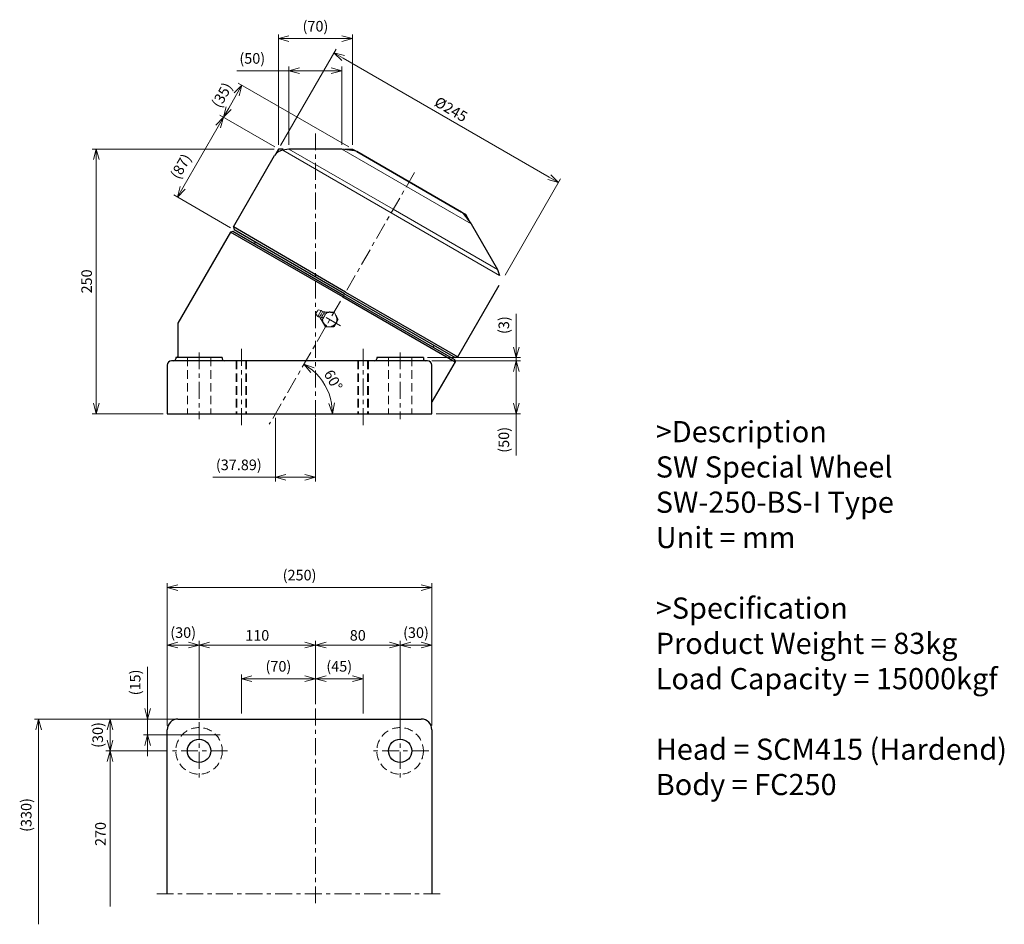
# Model space of a CAD drawing. Units: millimetres. Extents: x 550 to 1480, y 761 to 1616.
import ezdxf

# ---------------------------------------------------------------- set-up
doc = ezdxf.new("R2010")
doc.units = ezdxf.units.MM
doc.header["$LTSCALE"] = 4
doc.linetypes.add('ACISOTGL', pattern=[3, 2, -1])
doc.linetypes.add('CENTER', pattern=[7, 4, -1, 1, -1])
for name, color, linetype, lineweight in [('AM_0', 7, 'Continuous', 30), ('AM_1', 4, 'Continuous', 15), ('AM_3', 6, 'ACISOTGL', 15), ('AM_5', 3, 'Continuous', 15), ('AM_6', 2, 'Continuous', 25), ('AM_7', 4, 'CENTER', 15)]:
    doc.layers.add(name, color=color, linetype=linetype, lineweight=lineweight)
doc.styles.get("Standard").update_dxf_attribs({"font": 'romans.shx', "width": 0.83, "bigfont": 'extfont.shx'})
doc.dimstyles.new('AM_JIS$0', dxfattribs={"dimtxt": 2.5, "dimasz": 2.5, "dimexe": 1, "dimexo": 1, "dimgap": 0.7, "dimtad": 3, "dimdsep": 46, "dimtxsty": 'Standard', "dimblk": 'OPEN30', "dimcen": 0, "dimclrd": 256, "dimclre": 256, "dimclrt": 2, "dimadec": 0, "dimazin": 2, "dimtp": 0.03, "dimtm": 0.03, "dimtfac": 0.51, "dimtmove": 0, "dimatfit": 3, "dimldrblk": 'OPEN30', "dimfxl": 1, "dimlwd": -1, "dimlwe": -1, "dimarcsym": 1})
doc.dimstyles.new('AM_JIS$2', dxfattribs={"dimtxt": 2.5, "dimasz": 2.5, "dimexe": 1, "dimexo": 1, "dimgap": 0.7, "dimtad": 3, "dimdsep": 46, "dimtxsty": 'Standard', "dimblk": 'OPEN30', "dimcen": 0, "dimclrd": 256, "dimclre": 256, "dimclrt": 2, "dimadec": 0, "dimazin": 2, "dimtp": 0.03, "dimtm": 0.03, "dimtfac": 0.51, "dimtmove": 0, "dimatfit": 3, "dimldrblk": 'OPEN30', "dimfxl": 1, "dimlwd": -1, "dimlwe": -1, "dimarcsym": 1})

# ---------------------------------------------------------------- blocks, each defined once
blk = doc.blocks.new('_Open30')
at = {"layer": 'AM_5'}
for p, q in [((-1, 0.268), (0, 0)), ((0, 0), (-1, -0.268)), ((0, 0), (-1, 0))]:
    blk.add_line(p, q, dxfattribs=at)
blk = doc.blocks.new('*D4')
at = {"layer": 'AM_5', "transparency": 16777216}
for p, q in [((791.09, 1239.56), (791.09, 1179.56)), ((828.98, 1239.56), (828.98, 1179.56)), ((791.09, 1183.56), (732.02, 1183.56)), ((818.98, 1183.56), (801.09, 1183.56))]:
    blk.add_line(p, q, dxfattribs=at)
at = {"layer": 'Defpoints', "color": 0, "transparency": 16777216}
for p in [(791.09, 1243.56), (828.98, 1243.56), (791.09, 1183.56)]:
    blk.add_point(p, dxfattribs=at)
at = {"layer": 'AM_5', "transparency": 16777216, "xscale": 10, "yscale": 10, "zscale": 10, "rotation": 180}
blk.add_blockref('_Open30', (791.09, 1183.56), dxfattribs=at)
at = {"layer": 'AM_5', "transparency": 16777216, "xscale": 10, "yscale": 10, "zscale": 10}
blk.add_blockref('_Open30', (828.98, 1183.56), dxfattribs=at)
at = {"layer": 'AM_5', "color": 2, "transparency": 16777216, "insert": (756.55, 1193.98), "char_height": 10, "attachment_point": 5}
blk.add_mtext('(37.89)', dxfattribs=at)
blk = doc.blocks.new('*D5')
at = {"layer": 'AM_5', "transparency": 16777216}
for p, q in [((828.98, 969.12), (828.98, 1029.12)), ((838.98, 1025.12), (898.98, 1025.12)), ((908.98, 956.12), (908.98, 1029.12))]:
    blk.add_line(p, q, dxfattribs=at)
at = {"layer": 'Defpoints', "color": 0, "transparency": 16777216}
for p in [(908.98, 1025.12), (828.98, 965.12), (908.98, 952.12)]:
    blk.add_point(p, dxfattribs=at)
at = {"layer": 'AM_5', "transparency": 16777216, "xscale": 10, "yscale": 10, "zscale": 10, "rotation": 180}
blk.add_blockref('_Open30', (828.98, 1025.12), dxfattribs=at)
at = {"layer": 'AM_5', "transparency": 16777216, "xscale": 10, "yscale": 10, "zscale": 10}
blk.add_blockref('_Open30', (908.98, 1025.12), dxfattribs=at)
at = {"layer": 'AM_5', "color": 2, "transparency": 16777216, "insert": (868.98, 1032.92), "char_height": 10, "attachment_point": 5}
blk.add_mtext('80', dxfattribs=at)
blk = doc.blocks.new('*D6')
at = {"layer": 'AM_5', "transparency": 16777216}
for p, q in [((718.98, 956.12), (718.98, 1029.12)), ((818.98, 1025.12), (728.98, 1025.12)), ((828.98, 969.12), (828.98, 1029.12))]:
    blk.add_line(p, q, dxfattribs=at)
at = {"layer": 'Defpoints', "color": 0, "transparency": 16777216}
for p in [(718.98, 1025.12), (828.98, 965.12), (718.98, 952.12)]:
    blk.add_point(p, dxfattribs=at)
at = {"layer": 'AM_5', "transparency": 16777216, "xscale": 10, "yscale": 10, "zscale": 10, "rotation": 180}
blk.add_blockref('_Open30', (718.98, 1025.12), dxfattribs=at)
at = {"layer": 'AM_5', "transparency": 16777216, "xscale": 10, "yscale": 10, "zscale": 10}
blk.add_blockref('_Open30', (828.98, 1025.12), dxfattribs=at)
at = {"layer": 'AM_5', "color": 2, "transparency": 16777216, "insert": (773.98, 1032.92), "char_height": 10, "attachment_point": 5}
blk.add_mtext('110', dxfattribs=at)
blk = doc.blocks.new('*D7')
at = {"layer": 'AM_5', "transparency": 16777216}
for p, q in [((908.98, 951.12), (908.98, 1029.12)), ((928.98, 1025.12), (918.98, 1025.12)), ((938.98, 949.12), (938.98, 1029.12))]:
    blk.add_line(p, q, dxfattribs=at)
at = {"layer": 'Defpoints', "color": 0, "transparency": 16777216}
for p in [(908.98, 1025.12), (908.98, 947.12), (938.98, 945.12)]:
    blk.add_point(p, dxfattribs=at)
at = {"layer": 'AM_5', "transparency": 16777216, "xscale": 10, "yscale": 10, "zscale": 10, "rotation": 180}
blk.add_blockref('_Open30', (908.98, 1025.12), dxfattribs=at)
at = {"layer": 'AM_5', "transparency": 16777216, "xscale": 10, "yscale": 10, "zscale": 10}
blk.add_blockref('_Open30', (938.98, 1025.12), dxfattribs=at)
at = {"layer": 'AM_5', "color": 2, "transparency": 16777216, "insert": (923.98, 1035.54), "char_height": 10, "attachment_point": 5}
blk.add_mtext('(30)', dxfattribs=at)
blk = doc.blocks.new('*D8')
at = {"layer": 'AM_5', "transparency": 16777216}
for p, q in [((688.98, 949.12), (688.98, 1029.12)), ((708.98, 1025.12), (698.98, 1025.12)), ((718.98, 956.12), (718.98, 1029.12))]:
    blk.add_line(p, q, dxfattribs=at)
at = {"layer": 'Defpoints', "color": 0, "transparency": 16777216}
for p in [(688.98, 1025.12), (718.98, 952.12), (688.98, 945.12)]:
    blk.add_point(p, dxfattribs=at)
at = {"layer": 'AM_5', "transparency": 16777216, "xscale": 10, "yscale": 10, "zscale": 10, "rotation": 180}
blk.add_blockref('_Open30', (688.98, 1025.12), dxfattribs=at)
at = {"layer": 'AM_5', "transparency": 16777216, "xscale": 10, "yscale": 10, "zscale": 10}
blk.add_blockref('_Open30', (718.98, 1025.12), dxfattribs=at)
at = {"layer": 'AM_5', "color": 2, "transparency": 16777216, "insert": (703.98, 1035.54), "char_height": 10, "attachment_point": 5}
blk.add_mtext('(30)', dxfattribs=at)
blk = doc.blocks.new('*D9')
at = {"layer": 'AM_5', "transparency": 16777216}
for p, q in [((688.98, 949.12), (688.98, 1083.42)), ((928.98, 1079.42), (698.98, 1079.42)), ((938.98, 949.12), (938.98, 1083.42))]:
    blk.add_line(p, q, dxfattribs=at)
at = {"layer": 'Defpoints', "color": 0, "transparency": 16777216}
for p in [(688.98, 1079.42), (688.98, 945.12), (938.98, 945.12)]:
    blk.add_point(p, dxfattribs=at)
at = {"layer": 'AM_5', "transparency": 16777216, "xscale": 10, "yscale": 10, "zscale": 10, "rotation": 180}
blk.add_blockref('_Open30', (688.98, 1079.42), dxfattribs=at)
at = {"layer": 'AM_5', "transparency": 16777216, "xscale": 10, "yscale": 10, "zscale": 10}
blk.add_blockref('_Open30', (938.98, 1079.42), dxfattribs=at)
at = {"layer": 'AM_5', "color": 2, "transparency": 16777216, "insert": (813.98, 1089.84), "char_height": 10, "attachment_point": 5}
blk.add_mtext('(250)', dxfattribs=at)
blk = doc.blocks.new('*D10')
at = {"layer": 'AM_5', "transparency": 16777216}
for p, q in [((694.98, 955.12), (630.95, 955.12)), ((634.95, 945.12), (634.95, 935.12)), ((687.98, 925.12), (630.95, 925.12))]:
    blk.add_line(p, q, dxfattribs=at)
at = {"layer": 'Defpoints', "color": 0, "transparency": 16777216}
for p in [(698.98, 955.12), (634.95, 925.12), (691.98, 925.12)]:
    blk.add_point(p, dxfattribs=at)
at = {"layer": 'AM_5', "transparency": 16777216, "xscale": 10, "yscale": 10, "zscale": 10}
for p, rotation in [((634.95, 955.12), 90), ((634.95, 925.12), 270)]:
    blk.add_blockref('_Open30', p, dxfattribs=dict(at, rotation=rotation))
at = {"layer": 'AM_5', "color": 2, "transparency": 16777216, "insert": (624.53, 940.12), "char_height": 10, "attachment_point": 5, "rotation": 90}
blk.add_mtext('(30)', dxfattribs=at)
blk = doc.blocks.new('*D11')
at = {"layer": 'AM_5', "transparency": 16777216}
for p, q in [((687.98, 925.12), (630.95, 925.12)), ((634.95, 915.12), (634.95, 778.08))]:
    blk.add_line(p, q, dxfattribs=at)
at = {"layer": 'Defpoints', "color": 0, "transparency": 16777216}
for p in [(691.98, 925.12), (634.95, 778.08), (691.98, 778.08)]:
    blk.add_point(p, dxfattribs=at)
at = {"layer": 'AM_5', "transparency": 16777216, "xscale": 10, "yscale": 10, "zscale": 10, "rotation": 90}
blk.add_blockref('_Open30', (634.95, 925.12), dxfattribs=at)
at = {"layer": 'AM_5', "color": 2, "transparency": 16777216, "insert": (627.15, 846.6), "char_height": 10, "attachment_point": 5, "rotation": 90}
blk.add_mtext('270', dxfattribs=at)
blk = doc.blocks.new('_None')
blk = doc.blocks.new('*D12')
at = {"layer": 'AM_5', "transparency": 16777216}
for p, q in [((694.98, 955.12), (563.38, 955.12)), ((567.38, 945.12), (567.38, 761.31))]:
    blk.add_line(p, q, dxfattribs=at)
at = {"layer": 'Defpoints', "color": 0, "transparency": 16777216}
for p in [(698.98, 955.12), (567.38, 761.31), (698.98, 761.31)]:
    blk.add_point(p, dxfattribs=at)
at = {"layer": 'AM_5', "transparency": 16777216, "xscale": 10, "yscale": 10, "zscale": 10, "rotation": 90}
blk.add_blockref('_Open30', (567.38, 955.12), dxfattribs=at)
at = {"layer": 'AM_5', "color": 2, "transparency": 16777216, "insert": (556.96, 864.56), "char_height": 10, "attachment_point": 5, "rotation": 90}
blk.add_mtext('(330)', dxfattribs=at)
blk = doc.blocks.new('*D13')
at = {"layer": 'AM_5', "transparency": 16777216}
for p, q in [((789.98, 1493.56), (617.85, 1493.56)), ((621.85, 1483.56), (621.85, 1253.56)), ((684.98, 1243.56), (617.85, 1243.56))]:
    blk.add_line(p, q, dxfattribs=at)
at = {"layer": 'Defpoints', "color": 0, "transparency": 16777216}
for p in [(793.98, 1493.56), (621.85, 1243.56), (688.98, 1243.56)]:
    blk.add_point(p, dxfattribs=at)
at = {"layer": 'AM_5', "transparency": 16777216, "xscale": 10, "yscale": 10, "zscale": 10}
for p, rotation in [((621.85, 1493.56), 90), ((621.85, 1243.56), 270)]:
    blk.add_blockref('_Open30', p, dxfattribs=dict(at, rotation=rotation))
at = {"layer": 'AM_5', "color": 2, "transparency": 16777216, "insert": (614.05, 1368.56), "char_height": 10, "attachment_point": 5, "rotation": 90}
blk.add_mtext('250', dxfattribs=at)
blk = doc.blocks.new('*D14')
at = {"layer": 'AM_5', "transparency": 16777216}
for p, q in [((803.98, 1567.47), (754.64, 1567.47)), ((803.98, 1497.56), (803.98, 1571.47)), ((843.98, 1567.47), (813.98, 1567.47)), ((853.98, 1497.56), (853.98, 1571.47))]:
    blk.add_line(p, q, dxfattribs=at)
at = {"layer": 'Defpoints', "color": 0, "transparency": 16777216}
for p in [(803.98, 1567.47), (803.98, 1493.56), (853.98, 1493.56)]:
    blk.add_point(p, dxfattribs=at)
at = {"layer": 'AM_5', "transparency": 16777216, "xscale": 10, "yscale": 10, "zscale": 10, "rotation": 180}
blk.add_blockref('_Open30', (803.98, 1567.47), dxfattribs=at)
at = {"layer": 'AM_5', "transparency": 16777216, "xscale": 10, "yscale": 10, "zscale": 10}
blk.add_blockref('_Open30', (853.98, 1567.47), dxfattribs=at)
at = {"layer": 'AM_5', "color": 2, "transparency": 16777216, "insert": (769.29, 1577.89), "char_height": 10, "attachment_point": 5}
blk.add_mtext('(50)', dxfattribs=at)
blk = doc.blocks.new('*D15')
at = {"layer": 'AM_5', "transparency": 16777216}
for p, q in [((793.98, 1497.56), (793.98, 1601.88)), ((863.98, 1497.56), (863.98, 1601.88)), ((853.98, 1597.88), (803.98, 1597.88))]:
    blk.add_line(p, q, dxfattribs=at)
at = {"layer": 'Defpoints', "color": 0, "transparency": 16777216}
for p in [(793.98, 1597.88), (793.98, 1493.56), (863.98, 1493.56)]:
    blk.add_point(p, dxfattribs=at)
at = {"layer": 'AM_5', "transparency": 16777216, "xscale": 10, "yscale": 10, "zscale": 10, "rotation": 180}
blk.add_blockref('_Open30', (793.98, 1597.88), dxfattribs=at)
at = {"layer": 'AM_5', "transparency": 16777216, "xscale": 10, "yscale": 10, "zscale": 10}
blk.add_blockref('_Open30', (863.98, 1597.88), dxfattribs=at)
at = {"layer": 'AM_5', "color": 2, "transparency": 16777216, "insert": (828.98, 1608.3), "char_height": 10, "attachment_point": 5}
blk.add_mtext('(70)', dxfattribs=at)
blk = doc.blocks.new('*D16')
at = {"layer": 'AM_5', "transparency": 16777216}
for p, q in [((795.98, 1497.03), (848.48, 1587.96)), ((855.14, 1579.5), (1049.99, 1467)), ((1008.15, 1374.53), (1060.65, 1465.46))]:
    blk.add_line(p, q, dxfattribs=at)
at = {"layer": 'Defpoints', "color": 0, "transparency": 16777216}
for p in [(793.98, 1493.56), (1058.65, 1462), (1006.15, 1371.06)]:
    blk.add_point(p, dxfattribs=at)
at = {"layer": 'AM_5', "transparency": 16777216, "xscale": 10, "yscale": 10, "zscale": 10}
for p, rotation in [((846.48, 1584.5), 150.0000000548406), ((1058.65, 1462), 330.0000000548406)]:
    blk.add_blockref('_Open30', p, dxfattribs=dict(at, rotation=rotation))
at = {"layer": 'AM_5', "color": 2, "transparency": 16777216, "insert": (956.47, 1530), "char_height": 10, "attachment_point": 5, "rotation": 330}
blk.add_mtext('%%c245', dxfattribs=at)
blk = doc.blocks.new('*D17')
at = {"layer": 'AM_5', "transparency": 16777216}
for p, q in [((860.51, 1495.56), (756.05, 1555.87)), ((754.52, 1545.21), (747.02, 1532.22)), ((790.51, 1495.56), (738.55, 1525.56))]:
    blk.add_line(p, q, dxfattribs=at)
at = {"layer": 'Defpoints', "color": 0, "transparency": 16777216}
for p in [(742.02, 1523.56), (793.98, 1493.56), (863.98, 1493.56)]:
    blk.add_point(p, dxfattribs=at)
at = {"layer": 'AM_5', "transparency": 16777216, "xscale": 10, "yscale": 10, "zscale": 10}
for p, rotation in [((759.52, 1553.87), 60.00000005483128), ((742.02, 1523.56), 240.0000000548313)]:
    blk.add_blockref('_Open30', p, dxfattribs=dict(at, rotation=rotation))
at = {"layer": 'AM_5', "color": 2, "transparency": 16777216, "insert": (741.74, 1543.93), "char_height": 10, "attachment_point": 5, "rotation": 60}
blk.add_mtext('(35)', dxfattribs=at)
blk = doc.blocks.new('*D18')
at = {"layer": 'AM_5', "transparency": 16777216}
for p, q in [((790.51, 1495.56), (738.55, 1525.56)), ((737.02, 1514.9), (703.52, 1456.88)), ((748.75, 1419.22), (695.05, 1450.22))]:
    blk.add_line(p, q, dxfattribs=at)
at = {"layer": 'Defpoints', "color": 0, "transparency": 16777216}
for p in [(793.98, 1493.56), (698.52, 1448.22), (752.21, 1417.22)]:
    blk.add_point(p, dxfattribs=at)
at = {"layer": 'AM_5', "transparency": 16777216, "xscale": 10, "yscale": 10, "zscale": 10}
for p, rotation in [((742.02, 1523.56), 60.00000005113097), ((698.52, 1448.22), 240.0000000511309)]:
    blk.add_blockref('_Open30', p, dxfattribs=dict(at, rotation=rotation))
at = {"layer": 'AM_5', "color": 2, "transparency": 16777216, "insert": (702.89, 1476.63), "char_height": 10, "attachment_point": 5, "rotation": 60}
blk.add_mtext('(87)', dxfattribs=at)
blk = doc.blocks.new('*D19')
at = {"layer": 'AM_5', "transparency": 16777216}
for p, q in [((938.98, 1293.56), (1022.7, 1293.56)), ((1018.7, 1283.56), (1018.7, 1253.56)), ((942.98, 1243.56), (1022.7, 1243.56)), ((1018.7, 1243.56), (1018.7, 1204.25))]:
    blk.add_line(p, q, dxfattribs=at)
at = {"layer": 'Defpoints', "color": 0, "transparency": 16777216}
for p in [(934.98, 1293.56), (938.98, 1243.56), (1018.7, 1243.56)]:
    blk.add_point(p, dxfattribs=at)
at = {"layer": 'AM_5', "transparency": 16777216, "xscale": 10, "yscale": 10, "zscale": 10}
for p, rotation in [((1018.7, 1293.56), 90), ((1018.7, 1243.56), 270)]:
    blk.add_blockref('_Open30', p, dxfattribs=dict(at, rotation=rotation))
at = {"layer": 'AM_5', "color": 2, "transparency": 16777216, "insert": (1008.28, 1218.91), "char_height": 10, "attachment_point": 5, "rotation": 90}
blk.add_mtext('(50)', dxfattribs=at)
blk = doc.blocks.new('*D20')
at = {"layer": 'AM_5', "transparency": 16777216}
for p, q in [((1018.7, 1306.56), (1018.7, 1337.97)), ((934.98, 1296.56), (1022.7, 1296.56)), ((938.98, 1293.56), (1022.7, 1293.56)), ((1018.7, 1293.56), (1018.7, 1296.56)), ((1018.7, 1283.56), (1018.7, 1273.56))]:
    blk.add_line(p, q, dxfattribs=at)
at = {"layer": 'Defpoints', "color": 0, "transparency": 16777216}
for p in [(930.98, 1296.56), (934.98, 1293.56), (1018.7, 1293.56)]:
    blk.add_point(p, dxfattribs=at)
at = {"layer": 'AM_5', "transparency": 16777216, "xscale": 10, "yscale": 10, "zscale": 10}
for p, rotation in [((1018.7, 1296.56), 270), ((1018.7, 1293.56), 90)]:
    blk.add_blockref('_Open30', p, dxfattribs=dict(at, rotation=rotation))
at = {"layer": 'AM_5', "color": 2, "transparency": 16777216, "insert": (1008.28, 1327.27), "char_height": 10, "attachment_point": 5, "rotation": 90}
blk.add_mtext('(3)', dxfattribs=at)
blk = doc.blocks.new('*D24')
at = {"layer": 'AM_5', "transparency": 16777216}
blk.add_arc((791.09, 1243.56), 54.1, 10.60504, 49.39496, dxfattribs=at)
at = {"layer": 'Defpoints', "color": 0, "transparency": 16777216}
for p in [(922.57, 1471.28), (841.93, 1262.07), (688.98, 1243.56), (938.98, 1243.56), (785.32, 1233.56)]:
    blk.add_point(p, dxfattribs=at)
at = {"layer": 'AM_5', "transparency": 16777216, "xscale": 10, "yscale": 10, "zscale": 10}
for p, rotation in [((818.14, 1290.42), 144.6974811258453), ((845.2, 1243.56), 275.3025188859057)]:
    blk.add_blockref('_Open30', p, dxfattribs=dict(at, rotation=rotation))
at = {"layer": 'AM_5', "color": 2, "transparency": 16777216, "insert": (844.7, 1274.52), "char_height": 10, "attachment_point": 5, "rotation": 300}
blk.add_mtext('60°', dxfattribs=at)
blk = doc.blocks.new('*D21')
at = {"layer": 'AM_5', "transparency": 16777216}
for p, q in [((758.98, 960.3), (758.98, 997.26)), ((828.98, 973.12), (828.98, 997.26)), ((818.98, 993.26), (768.98, 993.26))]:
    blk.add_line(p, q, dxfattribs=at)
at = {"layer": 'Defpoints', "color": 0, "transparency": 16777216}
for p in [(758.98, 993.26), (828.98, 969.12), (758.98, 956.3)]:
    blk.add_point(p, dxfattribs=at)
at = {"layer": 'AM_5', "transparency": 16777216, "xscale": 10, "yscale": 10, "zscale": 10, "rotation": 180}
blk.add_blockref('_Open30', (758.98, 993.26), dxfattribs=at)
at = {"layer": 'AM_5', "transparency": 16777216, "xscale": 10, "yscale": 10, "zscale": 10}
blk.add_blockref('_Open30', (828.98, 993.26), dxfattribs=at)
at = {"layer": 'AM_5', "color": 2, "transparency": 16777216, "insert": (793.98, 1003.68), "char_height": 10, "attachment_point": 5}
blk.add_mtext('(70)', dxfattribs=at)
blk = doc.blocks.new('*D22')
at = {"layer": 'AM_5', "transparency": 16777216}
for p, q in [((828.98, 973.12), (828.98, 997.26)), ((873.98, 960.3), (873.98, 997.26)), ((838.98, 993.26), (863.98, 993.26))]:
    blk.add_line(p, q, dxfattribs=at)
at = {"layer": 'Defpoints', "color": 0, "transparency": 16777216}
for p in [(873.98, 993.26), (828.98, 969.12), (873.98, 956.3)]:
    blk.add_point(p, dxfattribs=at)
at = {"layer": 'AM_5', "transparency": 16777216, "xscale": 10, "yscale": 10, "zscale": 10}
for p, rotation in [((828.98, 993.26), 180.0000000235017), ((873.98, 993.26), 2.350170376339531e-08)]:
    blk.add_blockref('_Open30', p, dxfattribs=dict(at, rotation=rotation))
at = {"layer": 'AM_5', "color": 2, "transparency": 16777216, "insert": (851.48, 1003.68), "char_height": 10, "attachment_point": 5, "rotation": 0}
blk.add_mtext('(45)', dxfattribs=at)
blk = doc.blocks.new('*D23')
at = {"layer": 'AM_5', "transparency": 16777216}
for p, q in [((670.34, 965.12), (670.34, 1004.44)), ((699.98, 955.12), (666.34, 955.12)), ((670.34, 940.12), (670.34, 955.12)), ((738.8, 940.12), (666.34, 940.12)), ((670.34, 930.12), (670.34, 920.12))]:
    blk.add_line(p, q, dxfattribs=at)
at = {"layer": 'Defpoints', "color": 0, "transparency": 16777216}
for p in [(670.34, 955.12), (703.98, 955.12), (742.8, 940.12)]:
    blk.add_point(p, dxfattribs=at)
at = {"layer": 'AM_5', "transparency": 16777216, "xscale": 10, "yscale": 10, "zscale": 10}
for p, rotation in [((670.34, 955.12), 270), ((670.34, 940.12), 90)]:
    blk.add_blockref('_Open30', p, dxfattribs=dict(at, rotation=rotation))
at = {"layer": 'AM_5', "color": 2, "transparency": 16777216, "insert": (659.92, 989.78), "char_height": 10, "attachment_point": 5, "rotation": 90}
blk.add_mtext('(15)', dxfattribs=at)

msp = doc.modelspace()

# ---------------------------------------------------------------- linework, layer by layer
for p, q in [((803.978, 1493.564), (798.233, 1492.405)), ((866, 1491.856), (853.978, 1493.564)), ((967.069, 1434.044), (868.064, 1491.205)), ((868.064, 1491.205), (967.069, 1434.044)), ((968.665, 1432.582), (976.155, 1423.025)), ((1001.155, 1379.724), (1003.024, 1374.169)), ((740.978, 1296.564), (740.978, 1295.564)), ((930.978, 1296.564), (930.978, 1295.564))]:
    msp.add_line(p, q)
for centre, radius, start, end in [((799.105, 1482.443), 10, 95, 150), ((865.564, 1486.875), 5, 60, 85), ((964.569, 1429.714), 5, 35, 60)]:
    msp.add_arc(centre, radius, start, end)
at = {"layer": 'AM_0', "color": 4}
for p, q in [((793.978, 1493.564), (791.8, 1489.791)), ((798.334, 1493.564), (793.978, 1493.564)), ((856.961, 1493.564), (863.978, 1493.564)), ((863.978, 1493.564), (866.516, 1492.098)), ((971.155, 1431.685), (968.617, 1433.151)), ((974.663, 1425.608), (971.155, 1431.685))]:
    msp.add_line(p, q, dxfattribs=at)
at = {"layer": 'AM_0'}
for p, q in [((853.978, 1493.564), (803.978, 1493.564)), ((751.478, 1419.951), (790.444, 1487.443)), ((748.728, 1415.188), (698.978, 1329.019)), ((750.777, 1415.737), (748.728, 1415.188)), ((854.816, 1353.938), (748.728, 1415.188)), ((855.566, 1355.237), (750.777, 1415.737)), ((857.316, 1358.268), (751.478, 1419.951)), ((751.478, 1419.951), (752.21, 1417.219)), ((856.566, 1356.969), (752.21, 1417.219)), ((976.155, 1423.025), (1001.155, 1379.724)), ((772.129, 1405.719), (771.129, 1403.987)), ((963.655, 1297.451), (1002.621, 1364.943)), ((854.816, 1353.938), (960.905, 1292.688)), ((855.566, 1355.237), (960.355, 1294.737)), ((856.566, 1356.969), (960.922, 1296.719)), ((857.316, 1358.268), (963.655, 1297.451)), ((698.978, 1329.019), (698.978, 1297.564)), ((941.004, 1308.219), (940.004, 1306.487)), ((934.978, 1293.564), (692.978, 1293.564)), ((740.978, 1296.564), (696.978, 1296.564)), ((696.978, 1296.564), (696.978, 1295.564)), ((930.978, 1296.564), (886.978, 1296.564)), ((886.978, 1296.564), (886.978, 1295.564)), ((960.355, 1294.737), (960.905, 1292.688)), ((963.655, 1297.451), (960.922, 1296.719)), ((688.978, 1289.564), (688.978, 1243.564)), ((960.905, 1292.688), (938.978, 1254.711)), ((938.978, 1243.564), (938.978, 1289.564)), ((688.978, 1243.564), (938.978, 1243.564)), ((698.978, 955.121), (928.978, 955.121)), ((688.978, 790.121), (688.978, 945.121)), ((938.978, 945.121), (938.978, 790.121))]:
    msp.add_line(p, q, dxfattribs=at)
for centre in [(718.978, 925.121), (908.978, 925.121)]:
    msp.add_circle(centre, 11, dxfattribs=at)
for centre, radius, start, end in [((692.978, 1289.564), 4, 90, 180), ((694.978, 1295.564), 2, 270, 0), ((694.978, 1297.564), 4, 345.522488, 0), ((742.978, 1295.564), 2, 180, 270), ((884.978, 1295.564), 2, 270, 0), ((932.978, 1295.564), 2, 180, 270), ((934.978, 1289.564), 4, 0, 90), ((698.978, 945.121), 10, 90, 180), ((928.978, 945.121), 10, 0, 90)]:
    msp.add_arc(centre, radius, start, end, dxfattribs=at)
at = {"layer": 'AM_1'}
for p, q in [((900.628, 1433.287), (798.233, 1492.405)), ((902.566, 1436.644), (803.978, 1493.564)), ((915.026, 1458.224), (853.978, 1493.564)), ((915.026, 1458.224), (976.155, 1423.025)), ((900.628, 1433.287), (1003.024, 1374.169)), ((902.566, 1436.644), (1001.155, 1379.724))]:
    msp.add_line(p, q, dxfattribs=at)
at = {"layer": 'AM_3'}
for p, q in [((830.392, 1339.634), (831.592, 1341.713)), ((831.592, 1341.713), (834.38, 1341.142)), ((834.38, 1341.142), (832.73, 1338.284)), ((834.243, 1337.411), (835.643, 1339.836)), ((839.168, 1339.234), (837.955, 1339.934)), ((830.392, 1339.634), (829.192, 1337.556)), ((829.192, 1337.556), (831.08, 1335.426)), ((831.08, 1335.426), (832.73, 1338.284)), ((834.243, 1337.411), (832.843, 1334.986)), ((835.126, 1332.234), (833.914, 1332.934)), ((834.434, 1332.634), (838.475, 1325.634)), ((834.434, 1332.634), (838.475, 1325.634)), ((834.924, 1334.684), (836.137, 1333.984)), ((837.407, 1335.584), (835.907, 1332.986)), ((836.945, 1338.184), (838.157, 1337.484)), ((837.407, 1335.584), (838.907, 1338.182)), ((838.475, 1339.634), (846.558, 1339.634)), ((846.558, 1339.634), (850.599, 1332.634)), ((850.599, 1332.634), (848.579, 1329.134)), ((838.475, 1325.634), (846.558, 1325.634)), ((846.558, 1325.634), (848.579, 1329.134)), ((707.978, 1296.564), (707.978, 1243.564)), ((729.978, 1296.564), (729.978, 1243.564)), ((753.978, 1293.564), (753.978, 1243.564)), ((754.79, 1293.564), (754.79, 1243.564)), ((763.166, 1293.564), (763.166, 1243.564)), ((763.978, 1293.564), (763.978, 1243.564)), ((868.978, 1293.564), (868.978, 1243.564)), ((869.79, 1293.564), (869.79, 1243.564)), ((878.166, 1293.564), (878.166, 1243.564)), ((878.978, 1293.564), (878.978, 1243.564)), ((897.978, 1296.564), (897.978, 1243.564)), ((919.978, 1296.564), (919.978, 1243.564))]:
    msp.add_line(p, q, dxfattribs=at)
for centre in [(718.978, 925.121), (908.978, 925.121)]:
    msp.add_circle(centre, 22, dxfattribs=at)
for centre, radius, start, end in [((830.623, 1339.501), 0.567, 88.072487, 149.999998), ((832.73, 1338.284), 3.3, 34.126739, 60), ((836.124, 1340.584), 0.8, 214.126739, 265.316039), ((836.549, 1345.767), 6, 265.316039, 283.556417), ((838.794, 1338.283), 1.851, 116.92527, 183.07473), ((830.623, 1339.501), 0.567, 150.000002, 211.927513), ((832.73, 1338.284), 3.3, 240, 265.873261), ((832.435, 1334.195), 0.8, 34.683961, 85.873261), ((828.159, 1331.236), 6, 16.443583, 34.683961), ((835.763, 1333.033), 1.851, 116.92527, 183.07473), ((841.699, 1333.106), 6.956, 150, 166.889072), ((834.288, 1333.885), 1.851, 296.92527, 3.07473), ((842.516, 1332.634), 7.086, 181.647156, 330), ((841.699, 1333.106), 6.956, 133.110928, 150), ((842.516, 1332.634), 6.734, 178.639768, 330), ((831.383, 1339.062), 6.956, 313.110927, 330), ((831.383, 1339.062), 6.956, 330, 346.889073), ((837.319, 1339.135), 1.851, 296.92527, 3.07473), ((842.516, 1332.634), 6.734, 330, 121.360232), ((842.516, 1332.634), 7.086, 330, 118.352844)]:
    msp.add_arc(centre, radius, start, end, dxfattribs=at)
at = {"layer": 'AM_7'}
for p, q in [((828.978, 1508.418), (828.978, 1233.564)), ((922.566, 1471.285), (785.318, 1233.564)), ((839.25, 1334.52), (852.739, 1326.732)), ((849.906, 1328.368), (839.395, 1334.436)), ((758.978, 1304.74), (758.978, 1232.388)), ((873.978, 1304.74), (873.978, 1232.388)), ((718.978, 1301.564), (718.978, 1238.564)), ((908.978, 1301.564), (908.978, 1238.564)), ((828.978, 965.121), (828.978, 780.121)), ((718.978, 952.121), (718.978, 898.121)), ((908.978, 952.121), (908.978, 898.121)), ((745.978, 925.121), (691.978, 925.121)), ((935.978, 925.121), (881.978, 925.121)), ((678.978, 790.121), (948.978, 790.121))]:
    msp.add_line(p, q, dxfattribs=at)

# ---------------------------------------------------------------- texts
at = {"layer": 'AM_6', "insert": (1150.6, 1236.663), "char_height": 20, "width": 600, "attachment_point": 1}
msp.add_mtext('>Description^JSW Special Wheel^JSW-250-BS-I Type^JUnit = mm^J^J>Specification^JProduct Weight = 83kg^JLoad Capacity = 15000kgf^J^JHead = SCM415 (Hardend)^JBody = FC250^J^J^J^J^J^J^J^J', dxfattribs=at)

# ---------------------------------------------------------------- dimensions: what is measured, and where the dimension line sits
at = {"layer": 'AM_5'}
for base, p1, p2, angle, text, override, picture, middle in [((793.978, 1597.882), (863.978, 1493.564), (793.978, 1493.564), 0, '(<>)', {"dimscale": 4, "dimtxt": 2.5, "dimtdec": 1}, '*D15', (828.978, 1597.882)), ((803.978, 1567.471), (853.978, 1493.564), (803.978, 1493.564), 0, '(<>)', {"dimscale": 4, "dimtxt": 2.5, "dimtdec": 1}, '*D14', (769.294, 1567.471)), ((698.517, 1448.219), (793.978, 1493.564), (752.21, 1417.219), 60, '(<>)', {"dimscale": 4, "dimtxt": 2.5, "dimtdec": 1}, '*D18', (711.913, 1471.423)), ((1018.695, 1293.564), (930.978, 1296.564), (934.978, 1293.564), 90, '(<>)', {"dimscale": 4, "dimtxt": 2.5, "dimtdec": 1}, '*D20', (1018.695, 1327.268)), ((1018.695, 1243.564), (934.978, 1293.564), (938.978, 1243.564), 90, '(<>)', {"dimscale": 4, "dimtxt": 2.5, "dimtdec": 1}, '*D19', (1018.695, 1218.906)), ((688.978, 1079.424), (938.978, 945.121), (688.978, 945.121), 0, '(<>)', {"dimscale": 4, "dimtxt": 2.5, "dimtdec": 1}, '*D9', (813.978, 1079.424)), ((567.377, 761.307), (698.978, 955.121), (698.978, 761.307), 90, '(330)', {"dimscale": 4, "dimblk1": 'Open30', "dimblk2": 'None', "dimsah": 1, "dimse2": 1, "dimtdec": 1}, '*D12', (567.377, 864.561))]:
    dim = msp.add_linear_dim(base=base, p1=p1, p2=p2, angle=angle, text=text, dimstyle='AM_JIS$0', override=override, dxfattribs=at)
    dim.commit()
    dim.dimension.update_dxf_attribs({"geometry": picture, "text_midpoint": middle, "dimtype": 160})
dim = msp.add_aligned_dim(p1=(793.978, 1493.564), p2=(1006.155, 1371.064), distance=105, dimstyle='AM_JIS$0', override={"dimscale": 4, "dimtxt": 2.5, "dimpost": '%%c<>', "dimtdec": 1}, dxfattribs=at)
dim.commit()
dim.dimension.update_dxf_attribs({"geometry": '*D16', "text_midpoint": (956.466, 1530.001)})
for base, p1, p2, angle, text, override, picture, middle in [((742.017, 1523.564), (863.978, 1493.564), (793.978, 1493.564), 60, '(<>)', {"dimscale": 4, "dimtxt": 2.5, "dimtdec": 1}, '*D17', (741.744, 1543.929)), ((791.092, 1183.564), (828.978, 1243.564), (791.092, 1243.564), 0, '(<>)', {"dimscale": 4, "dimtxt": 2.5, "dimtdec": 1}, '*D4', (756.553, 1193.983)), ((688.978, 1025.121), (718.978, 952.121), (688.978, 945.121), 0, '(<>)', {"dimscale": 4, "dimtxt": 2.5, "dimtdec": 1}, '*D8', (703.978, 1035.54)), ((908.978, 1025.121), (938.978, 945.121), (908.978, 947.121), 0, '(<>)', {"dimscale": 4, "dimtxt": 2.5, "dimtdec": 1}, '*D7', (923.978, 1035.54)), ((873.978, 993.258), (828.978, 969.121), (873.978, 956.297), 180, '(<>)', {"dimscale": 4}, '*D22', (851.478, 1003.677)), ((670.342, 955.121), (742.802, 940.121), (703.978, 955.121), 90, '(<>)', {"dimscale": 4}, '*D23', (659.923, 989.779)), ((634.953, 925.121), (698.978, 955.121), (691.978, 925.121), 90, '(<>)', {"dimscale": 4, "dimtxt": 2.5, "dimtdec": 1}, '*D10', (624.533, 940.121)), ((634.953, 778.082), (691.978, 925.121), (691.978, 778.082), 90, '270', {"dimscale": 4, "dimblk1": 'Open30', "dimblk2": 'None', "dimsah": 1, "dimse2": 1, "dimtdec": 1}, '*D11', (627.153, 846.601))]:
    dim = msp.add_linear_dim(base=base, p1=p1, p2=p2, angle=angle, text=text, dimstyle='AM_JIS$0', override=override, dxfattribs=at)
    dim.commit()
    dim.dimension.update_dxf_attribs({"geometry": picture, "text_midpoint": middle})
dim = msp.add_linear_dim(base=(621.852, 1243.564), p1=(793.978, 1493.564), p2=(688.978, 1243.564), angle=90, dimstyle='AM_JIS$0', override={"dimscale": 4, "dimtp": 0.5, "dimtm": 0.5, "dimtdec": 1, "dimtzin": 8}, dxfattribs=at)
dim.commit()
dim.dimension.update_dxf_attribs({"geometry": '*D13', "text_midpoint": (621.852, 1368.564), "dimtype": 160})
dim = msp.add_angular_dim_2l(base=(841.933, 1262.068), line1=((922.566, 1471.285), (785.318, 1233.564)), line2=((688.978, 1243.564), (938.978, 1243.564)), dimstyle='AM_JIS$2', override={"dimscale": 4}, dxfattribs=at)
dim.commit()
dim.dimension.update_dxf_attribs({"geometry": '*D24', "text_midpoint": (844.702, 1274.516)})
for base, p2, picture, middle in [((718.978, 1025.121), (718.978, 952.121), '*D6', (773.978, 1032.921)), ((908.978, 1025.121), (908.978, 952.121), '*D5', (868.978, 1032.921))]:
    dim = msp.add_linear_dim(base=base, p1=(828.978, 965.121), p2=p2, angle=0, dimstyle='AM_JIS$0', override={"dimscale": 4, "dimtxt": 2.5, "dimtdec": 1}, dxfattribs=at)
    dim.commit()
    dim.dimension.update_dxf_attribs({"geometry": picture, "text_midpoint": middle})
dim = msp.add_linear_dim(base=(758.978, 993.258), p1=(828.978, 969.121), p2=(758.978, 956.297), text='(<>)', dimstyle='AM_JIS$0', override={"dimscale": 4}, dxfattribs=at)
dim.commit()
dim.dimension.update_dxf_attribs({"geometry": '*D21', "text_midpoint": (793.978, 1003.677)})

doc.saveas('drawing.dxf')
